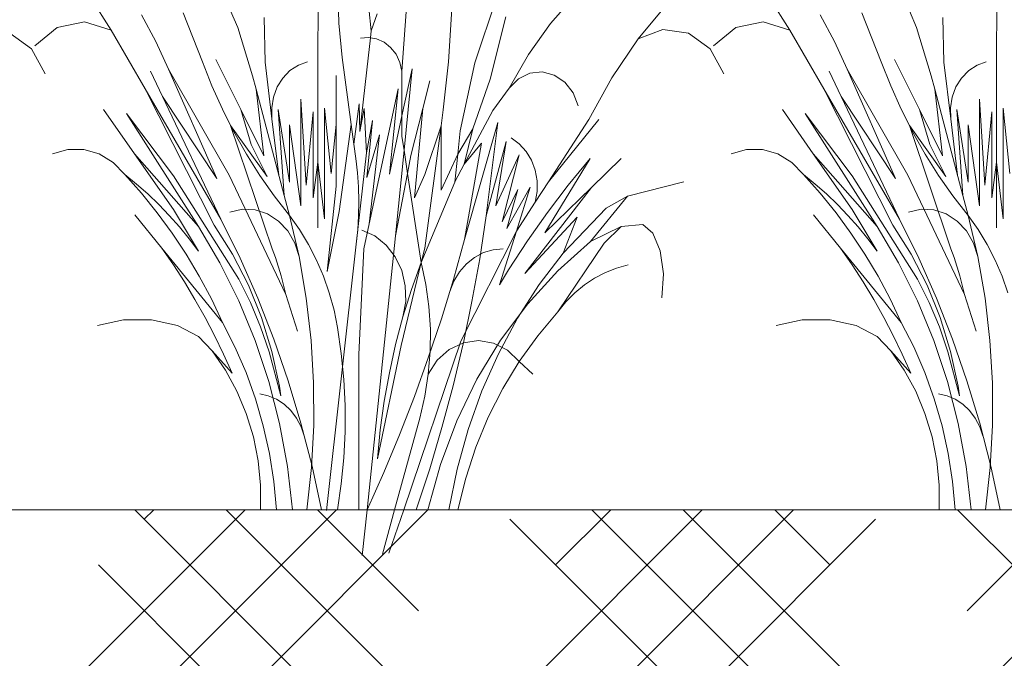
# Model space of a CAD drawing. Units: millimetres. Extents: x -89832 to 75521, y -28682 to -200.
# Drawn here: x 38963 to 39035, y -20146 to -20099 of the extents above; entities that cross this region are included whole.
import ezdxf
from ezdxf import colors
from ezdxf.entities.mleader import LeaderData, LeaderLine
from ezdxf.math import Vec2, Vec3

# ---------------------------------------------------------------- set-up
doc = ezdxf.new("R2010")
doc.units = ezdxf.units.MM
doc.layers.get('0').update_dxf_attribs({"lineweight": 30})
doc.layers.add('TN-АННОТАЦИИ', color=7, linetype='Continuous', lineweight=20, true_color=0x000000)
doc.layers.add('TN-АННОТАЦИИ @ 10', color=7, linetype='Continuous', lineweight=20, true_color=0x000000)
doc.layers.add('TN-ЗЕЛЕНЫЕ НАСАЖДЕНИЯ', color=104, linetype='Continuous')
doc.styles.add('TN-Текст', font='isocpeur.ttf')
doc.styles.add('TN-Текст-Аннотативный', font='isocpeur.ttf')

# ---------------------------------------------------------------- blocks, each defined once
blk = doc.blocks.new('_DotSmall')
at = {"color": 0, "linetype": 'ByBlock', "const_width": 0.5}
blk.add_lwpolyline([(-0.0625, 0, 1), (0.0625, 0, 1)], format="xyb", close=True, dxfattribs=at)
blk = doc.blocks.new('*U314')
at = {"layer": 'TN-ЗЕЛЕНЫЕ НАСАЖДЕНИЯ', "lineweight": 0}
for p, q in [((83630.567, -15089.831), (83633.222, -15094.051)), ((83680.567, -15089.831), (83683.222, -15094.051)), ((83648.481, -15091.032), (83648.459, -15096.558)), ((83649.997, -15093.553), (83649.922, -15091.008)), ((83698.481, -15091.032), (83698.459, -15096.558)), ((83654.65, -15097.082), (83655.044, -15091.506)), ((83658.375, -15091.552), (83658.081, -15096.381)), ((83660.027, -15096.475), (83661.614, -15091.658)), ((83665.599, -15093.564), (83667.434, -15091.467)), ((83652.212, -15092.429), (83652.387, -15094.118)), ((83674.236, -15092.061), (83672.054, -15094.705)), ((83636.511, -15094.899), (83635.463, -15092.926)), ((83639.963, -15096.39), (83638.525, -15092.776)), ((83642.029, -15092.63), (83642.564, -15093.853)), ((83644.505, -15093.132), (83644.565, -15096.417)), ((83652.821, -15092.846), (83652.387, -15094.118)), ((83661.157, -15097.68), (83662.297, -15093.078)), ((83686.511, -15094.899), (83685.463, -15092.926)), ((83689.963, -15096.39), (83688.525, -15092.776)), ((83692.029, -15092.63), (83692.564, -15093.853)), ((83694.505, -15093.132), (83694.565, -15096.417)), ((83629.252, -15093.861), (83627.607, -15095.22)), ((83631.257, -15093.444), (83629.252, -15093.861)), ((83633.222, -15094.051), (83631.257, -15093.444)), ((83642.564, -15093.853), (83643.636, -15097.429)), ((83650.247, -15096.084), (83649.997, -15093.553)), ((83663.962, -15095.86), (83665.599, -15093.564)), ((83672.054, -15094.705), (83673.859, -15094.011)), ((83673.859, -15094.011), (83675.752, -15094.27)), ((83679.252, -15093.861), (83677.607, -15095.22)), ((83681.257, -15093.444), (83679.252, -15093.861)), ((83683.222, -15094.051), (83681.257, -15093.444)), ((83692.564, -15093.853), (83693.636, -15097.429)), ((83625.752, -15094.27), (83627.357, -15095.432)), ((83633.222, -15094.051), (83635.733, -15098.382)), ((83652.186, -15094.596), (83651.591, -15094.65)), ((83652.151, -15096.115), (83652.327, -15094.62)), ((83652.327, -15094.62), (83652.186, -15094.596)), ((83652.327, -15094.62), (83652.387, -15094.118)), ((83652.775, -15094.697), (83652.327, -15094.62)), ((83653.328, -15094.948), (83652.775, -15094.697)), ((83672.054, -15094.705), (83670.107, -15097.574)), ((83675.752, -15094.27), (83677.357, -15095.432)), ((83683.222, -15094.051), (83685.733, -15098.382)), ((83627.357, -15095.432), (83628.358, -15097.266)), ((83637.445, -15096.943), (83636.511, -15094.899)), ((83653.815, -15095.335), (83653.328, -15094.948)), ((83654.211, -15095.839), (83653.815, -15095.335)), ((83677.357, -15095.432), (83678.358, -15097.266)), ((83687.445, -15096.943), (83686.511, -15094.899)), ((83642.771, -15099.901), (83640.939, -15096.218)), ((83650.247, -15096.084), (83650.899, -15101.015)), ((83652.151, -15096.115), (83651.816, -15099.131)), ((83654.494, -15096.432), (83654.211, -15095.839)), ((83662.538, -15098.331), (83663.962, -15095.86)), ((83692.771, -15099.901), (83690.939, -15096.218)), ((83637.445, -15096.943), (83641.911, -15104.743)), ((83641.007, -15104.978), (83637.445, -15096.943)), ((83639.963, -15096.39), (83640.652, -15098.156)), ((83645.072, -15100.58), (83644.565, -15096.417)), ((83646.399, -15097.04), (83647.015, -15096.636)), ((83647.015, -15096.636), (83647.694, -15096.391)), ((83648.459, -15096.558), (83648.459, -15103.773)), ((83654.65, -15097.082), (83654.494, -15096.432)), ((83654.65, -15100.377), (83655.394, -15096.905)), ((83655.394, -15096.905), (83654.802, -15102.896)), ((83658.081, -15096.381), (83657.686, -15099.934)), ((83658.947, -15101.468), (83660.027, -15096.475)), ((83687.445, -15096.943), (83691.911, -15104.743)), ((83691.007, -15104.978), (83687.445, -15096.943)), ((83689.963, -15096.39), (83690.652, -15098.156)), ((83695.072, -15100.58), (83694.565, -15096.417)), ((83696.399, -15097.04), (83697.015, -15096.636)), ((83697.015, -15096.636), (83697.694, -15096.391)), ((83698.459, -15096.558), (83698.459, -15103.773)), ((83637.005, -15098.938), (83636.121, -15097.076)), ((83643.636, -15097.429), (83643.896, -15098.407)), ((83645.461, -15098.241), (83645.872, -15097.584)), ((83645.872, -15097.584), (83646.399, -15097.04)), ((83649.799, -15101.015), (83649.799, -15097.394)), ((83654.65, -15097.082), (83654.65, -15100.377)), ((83662.538, -15098.331), (83663.223, -15097.646)), ((83663.223, -15097.646), (83664.063, -15097.234)), ((83664.063, -15097.234), (83664.975, -15097.137)), ((83664.975, -15097.137), (83665.869, -15097.364)), ((83665.869, -15097.364), (83666.656, -15097.893)), ((83670.107, -15097.574), (83668.414, -15100.641)), ((83687.005, -15098.938), (83686.121, -15097.076)), ((83693.636, -15097.429), (83693.896, -15098.407)), ((83695.461, -15098.241), (83695.872, -15097.584)), ((83695.872, -15097.584), (83696.399, -15097.04)), ((83635.733, -15098.382), (83641.298, -15107.981)), ((83635.733, -15098.382), (83640.815, -15108.426)), ((83640.652, -15098.156), (83641.421, -15099.881)), ((83645.183, -15098.983), (83645.461, -15098.241)), ((83652.229, -15108.317), (83654.37, -15098.377)), ((83654.37, -15098.377), (83653.728, -15104.674)), ((83656.195, -15099.82), (83656.708, -15097.789)), ((83661.157, -15097.68), (83659.859, -15101.335)), ((83662.538, -15098.331), (83661.338, -15099.989)), ((83666.656, -15097.893), (83667.259, -15098.671)), ((83685.733, -15098.382), (83691.298, -15107.981)), ((83685.733, -15098.382), (83690.815, -15108.426)), ((83690.652, -15098.156), (83691.421, -15099.881)), ((83695.183, -15098.983), (83695.461, -15098.241)), ((83637.005, -15098.938), (83641.007, -15104.978)), ((83641.298, -15107.981), (83637.005, -15098.938)), ((83645.975, -15106.23), (83643.896, -15098.407)), ((83644.473, -15103.322), (83643.896, -15098.407)), ((83645.051, -15099.775), (83645.183, -15098.983)), ((83667.259, -15098.671), (83667.619, -15099.623)), ((83687.005, -15098.938), (83691.007, -15104.978)), ((83691.298, -15107.981), (83687.005, -15098.938)), ((83695.975, -15106.23), (83693.896, -15098.407)), ((83694.473, -15103.322), (83693.896, -15098.407)), ((83695.051, -15099.775), (83695.183, -15098.983)), ((83645.072, -15100.58), (83645.051, -15099.775)), ((83647.198, -15099.151), (83647.588, -15105.474)), ((83647.198, -15106.998), (83647.198, -15099.151)), ((83648.945, -15099.814), (83649.425, -15104.612)), ((83648.945, -15107.963), (83648.945, -15099.814)), ((83651.091, -15102.465), (83651.493, -15099.482)), ((83651.493, -15099.482), (83651.55, -15101.523)), ((83651.816, -15099.131), (83651.55, -15101.523)), ((83651.55, -15101.523), (83651.854, -15099.821)), ((83652.034, -15103.085), (83651.854, -15099.821)), ((83655.314, -15103.303), (83656.195, -15099.82)), ((83656.195, -15099.82), (83655.567, -15106.422)), ((83695.072, -15100.58), (83695.051, -15099.775)), ((83697.198, -15099.151), (83697.588, -15105.474)), ((83697.198, -15106.998), (83697.198, -15099.151)), ((83698.945, -15099.814), (83699.425, -15104.612)), ((83698.945, -15107.963), (83698.945, -15099.814)), ((83634.951, -15103.168), (83632.671, -15099.901)), ((83634.354, -15100.19), (83637.826, -15104.785)), ((83639.655, -15108.523), (83634.354, -15100.19)), ((83641.421, -15099.881), (83642.029, -15101.088)), ((83642.771, -15099.901), (83644.473, -15103.322)), ((83643.546, -15102.473), (83642.771, -15099.901)), ((83645.527, -15099.912), (83646.37, -15105.26)), ((83645.975, -15106.23), (83645.527, -15099.912)), ((83647.588, -15105.474), (83648.111, -15100.073)), ((83648.111, -15100.073), (83648.111, -15106.412)), ((83653.728, -15104.674), (83654.65, -15100.377)), ((83654.65, -15100.377), (83654.65, -15101.894)), ((83657.686, -15099.934), (83657.529, -15101.104)), ((83661.338, -15099.989), (83659.238, -15103.924)), ((83684.951, -15103.168), (83682.671, -15099.901)), ((83684.354, -15100.19), (83687.826, -15104.785)), ((83689.655, -15108.523), (83684.354, -15100.19)), ((83691.421, -15099.881), (83692.029, -15101.088)), ((83692.771, -15099.901), (83694.473, -15103.322)), ((83693.546, -15102.473), (83692.771, -15099.901)), ((83695.527, -15099.912), (83696.37, -15105.26)), ((83695.975, -15106.23), (83695.527, -15099.912)), ((83697.588, -15105.474), (83698.111, -15100.073)), ((83698.111, -15100.073), (83698.111, -15106.412)), ((83642.029, -15101.088), (83644.708, -15104.851)), ((83642.029, -15101.088), (83642.266, -15101.558)), ((83645.081, -15110.17), (83642.029, -15101.088)), ((83645.58, -15104.743), (83645.072, -15100.58)), ((83646.37, -15101.035), (83647.198, -15106.998)), ((83646.37, -15105.26), (83646.37, -15101.035)), ((83649.425, -15104.612), (83649.799, -15101.015)), ((83649.799, -15101.015), (83649.799, -15105.543)), ((83650.02, -15107.416), (83650.899, -15101.015)), ((83650.899, -15101.015), (83651.091, -15102.465)), ((83652.034, -15103.085), (83652.487, -15100.726)), ((83652.487, -15100.726), (83652.072, -15104.925)), ((83657.529, -15101.104), (83656.322, -15110.115)), ((83656.322, -15104.681), (83657.529, -15101.104)), ((83657.529, -15101.104), (83657.529, -15105.837)), ((83659.255, -15109.483), (83661.722, -15100.868)), ((83661.722, -15100.868), (83660.854, -15107.74)), ((83665.442, -15105.224), (83669.149, -15100.641)), ((83668.414, -15100.641), (83665.442, -15105.224)), ((83692.029, -15101.088), (83694.708, -15104.851)), ((83692.029, -15101.088), (83692.266, -15101.558)), ((83695.081, -15110.17), (83692.029, -15101.088)), ((83695.58, -15104.743), (83695.072, -15100.58)), ((83696.37, -15101.035), (83697.198, -15106.998)), ((83696.37, -15105.26), (83696.37, -15101.035)), ((83642.266, -15101.558), (83643.186, -15103.185)), ((83652.072, -15104.925), (83652.999, -15101.774)), ((83652.999, -15101.774), (83652.229, -15108.317)), ((83654.802, -15102.896), (83654.65, -15101.894)), ((83658.756, -15103.206), (83659.859, -15101.335)), ((83658.756, -15103.206), (83658.947, -15101.468)), ((83659.859, -15101.335), (83659.238, -15103.924)), ((83663.29, -15102.434), (83662.704, -15101.997)), ((83692.266, -15101.558), (83693.186, -15103.185)), ((83644.708, -15104.851), (83643.546, -15102.473)), ((83651.091, -15102.465), (83651.249, -15103.508)), ((83659.238, -15103.924), (83660.515, -15102.381)), ((83660.515, -15102.381), (83659.255, -15109.483)), ((83660.854, -15107.74), (83662.325, -15102.252)), ((83662.325, -15102.252), (83661.557, -15107.003)), ((83663.79, -15102.99), (83663.29, -15102.434)), ((83694.708, -15104.851), (83693.546, -15102.473)), ((83630.037, -15102.852), (83628.904, -15103.176)), ((83631.206, -15102.852), (83630.037, -15102.852)), ((83632.339, -15103.176), (83631.206, -15102.852)), ((83633.368, -15103.805), (83632.339, -15103.176)), ((83634.951, -15103.168), (83637.811, -15107.265)), ((83634.951, -15103.168), (83639.655, -15108.523)), ((83643.186, -15103.185), (83644.179, -15104.756)), ((83651.283, -15109.831), (83652.034, -15103.085)), ((83654.802, -15102.896), (83654.179, -15109.203)), ((83655.063, -15104.609), (83654.802, -15102.896)), ((83655.063, -15104.609), (83655.314, -15103.303)), ((83657.529, -15105.837), (83658.756, -15103.206)), ((83658.756, -15103.206), (83658.532, -15105.252)), ((83661.557, -15107.003), (83663.278, -15103.251)), ((83663.278, -15103.251), (83662.022, -15108.182)), ((83664.183, -15103.647), (83663.79, -15102.99)), ((83680.037, -15102.852), (83678.904, -15103.176)), ((83681.206, -15102.852), (83680.037, -15102.852)), ((83682.339, -15103.176), (83681.206, -15102.852)), ((83683.368, -15103.805), (83682.339, -15103.176)), ((83684.951, -15103.168), (83687.811, -15107.265)), ((83684.951, -15103.168), (83689.655, -15108.523)), ((83693.186, -15103.185), (83694.179, -15104.756)), ((83634.228, -15104.699), (83633.368, -15103.805)), ((83648.111, -15106.412), (83648.459, -15103.773)), ((83648.459, -15103.773), (83648.459, -15108.631)), ((83648.459, -15103.773), (83648.945, -15107.963)), ((83651.249, -15103.508), (83651.364, -15104.557)), ((83659.238, -15103.924), (83658.544, -15105.224)), ((83664.456, -15104.377), (83664.183, -15103.647)), ((83668.506, -15103.515), (83665.184, -15108.992)), ((83666.902, -15105.472), (83668.506, -15103.515)), ((83668.62, -15105.638), (83670.794, -15103.515)), ((83684.228, -15104.699), (83683.368, -15103.805)), ((83698.111, -15106.412), (83698.459, -15103.773)), ((83698.459, -15103.773), (83698.459, -15108.631)), ((83698.459, -15103.773), (83698.945, -15107.963)), ((83634.228, -15104.699), (83635.088, -15105.394)), ((83634.228, -15104.699), (83635.457, -15106.068)), ((83637.826, -15104.785), (83642.634, -15112.402)), ((83641.911, -15104.743), (83646.099, -15113.544)), ((83644.179, -15104.756), (83645.241, -15106.268)), ((83651.364, -15104.557), (83651.435, -15105.611)), ((83654.179, -15109.203), (83655.063, -15104.609)), ((83656.062, -15111.171), (83655.063, -15104.609)), ((83655.567, -15106.422), (83656.322, -15104.681)), ((83664.597, -15105.154), (83664.456, -15104.377)), ((83684.228, -15104.699), (83685.088, -15105.394)), ((83684.228, -15104.699), (83685.457, -15106.068)), ((83687.826, -15104.785), (83692.634, -15112.402)), ((83691.911, -15104.743), (83696.099, -15113.544)), ((83694.179, -15104.756), (83695.241, -15106.268)), ((83635.088, -15105.394), (83635.923, -15106.128)), ((83649.799, -15105.543), (83649.138, -15111.837)), ((83651.435, -15105.611), (83651.463, -15106.668)), ((83658.532, -15105.252), (83656.062, -15111.171)), ((83658.544, -15105.224), (83658.532, -15105.252)), ((83662.362, -15108.676), (83664.1, -15105.632)), ((83664.1, -15105.632), (83663.075, -15108.875)), ((83668.62, -15105.638), (83663.689, -15111.992)), ((83665.442, -15105.224), (83664.469, -15106.725)), ((83664.602, -15105.946), (83664.597, -15105.154)), ((83665.184, -15108.992), (83668.62, -15105.638)), ((83665.364, -15107.494), (83666.902, -15105.472)), ((83671.27, -15106.299), (83675.422, -15105.224)), ((83685.088, -15105.394), (83685.923, -15106.128)), ((83635.457, -15106.068), (83636.624, -15107.505)), ((83635.923, -15106.128), (83636.729, -15106.9)), ((83645.241, -15106.268), (83646.37, -15107.717)), ((83645.975, -15106.23), (83646.37, -15107.717)), ((83662.022, -15108.182), (83663.184, -15105.804)), ((83663.184, -15105.804), (83662.362, -15108.676)), ((83664.469, -15106.725), (83664.602, -15105.946)), ((83671.27, -15106.299), (83668.55, -15109.623)), ((83669.688, -15107.173), (83671.27, -15106.299)), ((83685.457, -15106.068), (83686.624, -15107.505)), ((83685.923, -15106.128), (83686.729, -15106.9)), ((83695.241, -15106.268), (83696.37, -15107.717)), ((83695.975, -15106.23), (83696.37, -15107.717)), ((83636.729, -15106.9), (83637.507, -15107.709)), ((83651.463, -15106.668), (83651.447, -15107.725)), ((83664.469, -15106.725), (83663.075, -15108.875)), ((83686.729, -15106.9), (83687.507, -15107.709)), ((83636.964, -15110.115), (83634.974, -15107.672)), ((83636.624, -15107.505), (83637.725, -15109.007)), ((83637.507, -15107.709), (83638.255, -15108.554)), ((83637.811, -15107.265), (83639.655, -15110.344)), ((83642.89, -15107.253), (83641.966, -15107.457)), ((83643.83, -15107.3), (83642.89, -15107.253)), ((83644.735, -15107.595), (83643.83, -15107.3)), ((83645.553, -15108.122), (83644.735, -15107.595)), ((83646.37, -15107.717), (83647.072, -15110.743)), ((83646.37, -15107.717), (83647.103, -15108.751)), ((83649.138, -15111.837), (83650.02, -15107.416)), ((83651.447, -15107.725), (83651.387, -15108.78)), ((83660.854, -15107.74), (83660.373, -15110.903)), ((83663.689, -15111.992), (83667.556, -15107.826)), ((83663.893, -15109.58), (83665.364, -15107.494)), ((83669.688, -15107.173), (83666.523, -15110.477)), ((83667.556, -15107.826), (83666.523, -15110.477)), ((83686.964, -15110.115), (83684.974, -15107.672)), ((83686.624, -15107.505), (83687.725, -15109.007)), ((83687.507, -15107.709), (83688.255, -15108.554)), ((83687.811, -15107.265), (83689.655, -15110.344)), ((83692.89, -15107.253), (83691.966, -15107.457)), ((83693.83, -15107.3), (83692.89, -15107.253)), ((83694.735, -15107.595), (83693.83, -15107.3)), ((83695.553, -15108.122), (83694.735, -15107.595)), ((83696.37, -15107.717), (83697.072, -15110.743)), ((83696.37, -15107.717), (83697.103, -15108.751)), ((83638.255, -15108.554), (83638.971, -15109.433)), ((83639.655, -15108.523), (83641.239, -15111.201)), ((83640.815, -15108.426), (83642.166, -15110.568)), ((83641.298, -15107.981), (83642.717, -15110.863)), ((83646.239, -15108.851), (83645.553, -15108.122)), ((83652.229, -15108.317), (83651.83, -15110.169)), ((83668.55, -15109.623), (83670.806, -15108.522)), ((83670.806, -15108.522), (83669.555, -15109.753)), ((83670.806, -15108.522), (83672.383, -15108.372)), ((83672.383, -15108.372), (83673.123, -15109.01)), ((83688.255, -15108.554), (83688.971, -15109.433)), ((83689.655, -15108.523), (83691.239, -15111.201)), ((83690.815, -15108.426), (83692.166, -15110.568)), ((83691.298, -15107.981), (83692.717, -15110.863)), ((83696.239, -15108.851), (83695.553, -15108.122)), ((83637.725, -15109.007), (83638.757, -15110.57)), ((83646.755, -15109.741), (83646.239, -15108.851)), ((83647.103, -15108.751), (83647.765, -15109.845)), ((83651.387, -15108.78), (83651.283, -15109.831)), ((83652.648, -15109.219), (83651.704, -15108.781)), ((83654.179, -15109.203), (83652.074, -15129.391)), ((83653.479, -15109.889), (83652.648, -15109.219)), ((83663.075, -15108.875), (83658.995, -15116.97)), ((83663.075, -15108.875), (83661.828, -15112.823)), ((83673.123, -15109.01), (83673.666, -15110.31)), ((83687.725, -15109.007), (83688.757, -15110.57)), ((83696.755, -15109.741), (83696.239, -15108.851)), ((83697.103, -15108.751), (83697.765, -15109.845)), ((83638.971, -15109.433), (83639.655, -15110.344)), ((83647.072, -15110.743), (83646.755, -15109.741)), ((83647.765, -15109.845), (83648.353, -15110.991)), ((83651.283, -15109.831), (83649.101, -15129.446)), ((83654.152, -15110.755), (83653.479, -15109.889)), ((83658.437, -15112.417), (83659.255, -15109.483)), ((83662.491, -15111.725), (83663.893, -15109.58)), ((83668.55, -15109.623), (83666.129, -15111.794)), ((83666.138, -15114.818), (83669.555, -15109.753)), ((83688.971, -15109.433), (83689.655, -15110.344)), ((83697.072, -15110.743), (83696.755, -15109.741)), ((83697.765, -15109.845), (83698.353, -15110.991)), ((83636.964, -15110.115), (83641.416, -15115.584)), ((83636.964, -15110.115), (83637.811, -15111.347)), ((83638.757, -15110.57), (83639.718, -15112.19)), ((83642.166, -15110.568), (83643.331, -15112.845)), ((83645.081, -15110.17), (83645.324, -15110.799)), ((83651.47, -15117.956), (83651.83, -15110.169)), ((83656.062, -15111.171), (83656.322, -15110.115)), ((83659.991, -15110.795), (83660.654, -15110.445)), ((83660.654, -15110.445), (83661.362, -15110.232)), ((83661.362, -15110.232), (83662.092, -15110.165)), ((83666.523, -15110.477), (83664.758, -15112.804)), ((83673.666, -15110.31), (83673.906, -15112.015)), ((83686.964, -15110.115), (83691.416, -15115.584)), ((83686.964, -15110.115), (83687.811, -15111.347)), ((83688.757, -15110.57), (83689.718, -15112.19)), ((83692.166, -15110.568), (83693.331, -15112.845)), ((83695.081, -15110.17), (83695.324, -15110.799)), ((83637.811, -15111.347), (83638.623, -15112.609)), ((83641.239, -15111.201), (83642.637, -15114.009)), ((83642.717, -15110.863), (83644.02, -15113.813)), ((83645.324, -15110.799), (83645.753, -15112.156)), ((83647.072, -15110.743), (83647.602, -15113.813)), ((83648.353, -15110.991), (83648.864, -15112.184)), ((83654.633, -15111.772), (83654.152, -15110.755)), ((83654.582, -15117.301), (83656.062, -15111.171)), ((83656.062, -15111.171), (83655.352, -15113.153)), ((83656.062, -15111.171), (83656.407, -15112.784)), ((83658.88, -15111.863), (83659.393, -15111.273)), ((83659.393, -15111.273), (83659.991, -15110.795)), ((83660.373, -15110.903), (83659.806, -15114.047)), ((83670.465, -15111.583), (83671.319, -15111.354)), ((83687.811, -15111.347), (83688.623, -15112.609)), ((83691.239, -15111.201), (83692.637, -15114.009)), ((83692.717, -15110.863), (83694.02, -15113.813)), ((83695.324, -15110.799), (83695.753, -15112.156)), ((83697.072, -15110.743), (83697.602, -15113.813)), ((83698.353, -15110.991), (83698.864, -15112.184)), ((83645.753, -15112.156), (83646.099, -15113.544)), ((83654.896, -15112.887), (83654.633, -15111.772)), ((83658.466, -15112.546), (83658.88, -15111.863)), ((83661.828, -15112.823), (83662.491, -15111.725)), ((83666.129, -15111.794), (83663.911, -15114.227)), ((83668.84, -15112.325), (83669.636, -15111.908)), ((83669.636, -15111.908), (83670.465, -15111.583)), ((83673.906, -15112.015), (83673.795, -15113.786)), ((83695.753, -15112.156), (83696.099, -15113.544)), ((83638.623, -15112.609), (83639.399, -15113.899)), ((83639.718, -15112.19), (83640.605, -15113.863)), ((83642.634, -15112.402), (83643.495, -15114.121)), ((83643.331, -15112.845), (83644.302, -15115.236)), ((83648.864, -15112.184), (83649.294, -15113.417)), ((83654.927, -15114.04), (83654.896, -15112.887)), ((83656.407, -15112.784), (83656.633, -15114.424)), ((83658.437, -15112.417), (83657.549, -15115.324)), ((83658.167, -15113.302), (83658.466, -15112.546)), ((83664.758, -15112.804), (83663.165, -15115.284)), ((83667.378, -15113.418), (83668.085, -15112.83)), ((83668.085, -15112.83), (83668.84, -15112.325)), ((83688.623, -15112.609), (83689.399, -15113.899)), ((83689.718, -15112.19), (83690.605, -15113.863)), ((83692.634, -15112.402), (83693.495, -15114.121)), ((83693.331, -15112.845), (83694.302, -15115.236)), ((83698.864, -15112.184), (83699.294, -15113.417)), ((83646.099, -15113.544), (83646.959, -15116.242)), ((83649.294, -15113.417), (83649.642, -15114.682)), ((83655.352, -15113.153), (83654.724, -15115.17)), ((83666.727, -15114.082), (83667.378, -15113.418)), ((83696.099, -15113.544), (83696.959, -15116.242)), ((83639.399, -15113.899), (83640.139, -15115.216)), ((83640.605, -15113.863), (83641.416, -15115.584)), ((83642.637, -15114.009), (83643.839, -15116.93)), ((83643.495, -15114.121), (83644.239, -15115.908)), ((83644.02, -15113.813), (83645.205, -15116.827)), ((83647.602, -15113.813), (83647.96, -15116.915)), ((83654.724, -15115.17), (83654.927, -15114.04)), ((83659.806, -15114.047), (83659.172, -15117.081)), ((83663.911, -15114.227), (83661.918, -15116.897)), ((83666.138, -15114.818), (83666.727, -15114.082)), ((83689.399, -15113.899), (83690.139, -15115.216)), ((83690.605, -15113.863), (83691.416, -15115.584)), ((83692.637, -15114.009), (83693.839, -15116.93)), ((83693.495, -15114.121), (83694.239, -15115.908)), ((83694.02, -15113.813), (83695.205, -15116.827)), ((83697.602, -15113.813), (83697.96, -15116.915)), ((83649.642, -15114.682), (83649.905, -15115.973)), ((83656.633, -15114.424), (83656.739, -15116.079)), ((83666.138, -15114.818), (83664.65, -15116.572)), ((83634.138, -15115.406), (83632.218, -15115.826)), ((83636.185, -15115.406), (83634.138, -15115.406)), ((83638.106, -15115.826), (83636.185, -15115.406)), ((83640.139, -15115.216), (83640.842, -15116.559)), ((83641.416, -15115.584), (83642.346, -15117.397)), ((83644.302, -15115.236), (83645.068, -15117.719)), ((83654.724, -15115.17), (83654.179, -15117.218)), ((83656.591, -15118.203), (83657.549, -15115.324)), ((83663.165, -15115.284), (83661.755, -15117.901)), ((83684.138, -15115.406), (83682.218, -15115.826)), ((83686.185, -15115.406), (83684.138, -15115.406)), ((83688.106, -15115.826), (83686.185, -15115.406)), ((83690.139, -15115.216), (83690.842, -15116.559)), ((83691.416, -15115.584), (83692.346, -15117.397)), ((83694.302, -15115.236), (83695.068, -15117.719)), ((83639.664, -15116.615), (83638.106, -15115.826)), ((83644.239, -15115.908), (83644.862, -15117.753)), ((83649.905, -15115.973), (83650.18, -15117.876)), ((83656.739, -15116.079), (83656.724, -15117.739)), ((83689.664, -15116.615), (83688.106, -15115.826)), ((83694.239, -15115.908), (83694.862, -15117.753)), ((83640.668, -15117.676), (83639.664, -15116.615)), ((83640.842, -15116.559), (83641.506, -15117.927)), ((83643.839, -15116.93), (83644.84, -15119.947)), ((83645.205, -15116.827), (83646.269, -15119.898)), ((83647.96, -15116.915), (83648.143, -15120.036)), ((83654.179, -15117.218), (83653.719, -15119.292)), ((83658.995, -15116.97), (83654.779, -15129.391)), ((83658.133, -15117.572), (83659.172, -15117.081)), ((83659.154, -15117.17), (83658.417, -15120.269)), ((83659.172, -15117.081), (83659.154, -15117.17)), ((83659.172, -15117.081), (83660.29, -15116.925)), ((83661.918, -15116.897), (83660.17, -15119.778)), ((83660.29, -15116.925), (83661.403, -15117.116)), ((83661.403, -15117.116), (83662.43, -15117.64)), ((83664.65, -15116.572), (83663.293, -15118.458)), ((83690.668, -15117.676), (83689.664, -15116.615)), ((83690.842, -15116.559), (83691.506, -15117.927)), ((83693.839, -15116.93), (83694.84, -15119.947)), ((83695.205, -15116.827), (83696.269, -15119.898)), ((83697.96, -15116.915), (83698.143, -15120.036)), ((83640.668, -15117.676), (83641.654, -15119.107)), ((83642.133, -15119.317), (83640.668, -15117.676)), ((83641.506, -15117.927), (83642.133, -15119.317)), ((83642.346, -15117.397), (83643.162, -15119.279)), ((83645.719, -15121.008), (83644.862, -15117.753)), ((83645.068, -15117.719), (83645.623, -15120.274)), ((83650.18, -15117.876), (83650.364, -15119.793)), ((83651.47, -15117.956), (83651.47, -15129.391)), ((83654.582, -15117.301), (83652.851, -15125.627)), ((83656.724, -15117.739), (83656.588, -15119.392)), ((83657.249, -15118.362), (83658.133, -15117.572)), ((83661.755, -15117.901), (83660.536, -15120.639)), ((83662.43, -15117.64), (83663.293, -15118.458)), ((83690.668, -15117.676), (83691.654, -15119.107)), ((83692.133, -15119.317), (83690.668, -15117.676)), ((83691.506, -15117.927), (83692.133, -15119.317)), ((83692.346, -15117.397), (83693.162, -15119.279)), ((83695.719, -15121.008), (83694.862, -15117.753)), ((83695.068, -15117.719), (83695.623, -15120.274)), ((83655.564, -15121.051), (83656.591, -15118.203)), ((83656.588, -15119.392), (83657.249, -15118.362)), ((83663.293, -15118.458), (83662.077, -15120.463)), ((83663.293, -15118.458), (83664.278, -15119.392)), ((83641.654, -15119.107), (83642.494, -15120.652)), ((83643.162, -15119.279), (83643.859, -15121.221)), ((83653.719, -15119.292), (83653.343, -15121.387)), ((83656.588, -15119.392), (83656.331, -15121.026)), ((83691.654, -15119.107), (83692.494, -15120.652)), ((83693.162, -15119.279), (83693.859, -15121.221)), ((83644.84, -15119.947), (83645.632, -15123.042)), ((83646.269, -15119.898), (83647.21, -15123.02)), ((83648.143, -15120.036), (83648.152, -15123.165)), ((83650.364, -15119.793), (83650.456, -15121.718)), ((83660.17, -15119.778), (83658.684, -15122.841)), ((83694.84, -15119.947), (83695.632, -15123.042)), ((83696.269, -15119.898), (83697.21, -15123.02)), ((83698.143, -15120.036), (83698.152, -15123.165)), ((83642.494, -15120.652), (83643.18, -15122.292)), ((83644.803, -15120.996), (83644.167, -15120.86)), ((83645.623, -15120.274), (83645.719, -15121.008)), ((83658.417, -15120.269), (83657.597, -15123.341)), ((83660.536, -15120.639), (83659.518, -15123.479)), ((83662.077, -15120.463), (83661.009, -15122.573)), ((83692.494, -15120.652), (83693.18, -15122.292)), ((83694.803, -15120.996), (83694.167, -15120.86)), ((83695.623, -15120.274), (83695.719, -15121.008)), ((83643.859, -15121.221), (83644.434, -15123.212)), ((83645.409, -15121.25), (83644.803, -15120.996)), ((83645.969, -15121.617), (83645.409, -15121.25)), ((83653.343, -15121.387), (83653.054, -15123.501)), ((83654.468, -15123.867), (83655.564, -15121.051)), ((83656.331, -15121.026), (83655.956, -15122.631)), ((83693.859, -15121.221), (83694.434, -15123.212)), ((83695.409, -15121.25), (83694.803, -15120.996)), ((83695.969, -15121.617), (83695.409, -15121.25)), ((83643.18, -15122.292), (83643.702, -15124.006)), ((83646.466, -15122.085), (83645.969, -15121.617)), ((83646.886, -15122.641), (83646.466, -15122.085)), ((83650.456, -15121.718), (83650.456, -15123.646)), ((83693.18, -15122.292), (83693.702, -15124.006)), ((83696.466, -15122.085), (83695.969, -15121.617)), ((83696.886, -15122.641), (83696.466, -15122.085)), ((83645.632, -15123.042), (83646.211, -15126.196)), ((83647.217, -15123.269), (83646.886, -15122.641)), ((83648.025, -15126.187), (83647.21, -15123.02)), ((83654.11, -15129.391), (83655.956, -15122.631)), ((83658.684, -15122.841), (83657.476, -15126.056)), ((83661.009, -15122.573), (83660.098, -15124.774)), ((83695.632, -15123.042), (83696.211, -15126.196)), ((83697.217, -15123.269), (83696.886, -15122.641)), ((83698.025, -15126.187), (83697.21, -15123.02)), ((83644.434, -15123.212), (83644.885, -15125.245)), ((83647.45, -15123.952), (83647.217, -15123.269)), ((83648.152, -15123.165), (83647.985, -15126.287)), ((83650.456, -15123.646), (83650.364, -15125.572)), ((83653.054, -15123.501), (83652.851, -15125.627)), ((83657.597, -15123.341), (83656.693, -15126.382)), ((83659.518, -15123.479), (83658.705, -15126.403)), ((83694.434, -15123.212), (83694.885, -15125.245)), ((83697.45, -15123.952), (83697.217, -15123.269)), ((83698.152, -15123.165), (83697.985, -15126.287)), ((83643.702, -15124.006), (83644.055, -15125.776)), ((83653.304, -15126.648), (83654.468, -15123.867)), ((83693.702, -15124.006), (83694.055, -15125.776)), ((83660.098, -15124.774), (83659.348, -15127.052)), ((83644.055, -15125.776), (83644.233, -15127.578)), ((83644.885, -15125.245), (83645.209, -15127.308)), ((83650.364, -15125.572), (83650.18, -15127.489)), ((83694.055, -15125.776), (83694.233, -15127.578)), ((83694.885, -15125.245), (83695.209, -15127.308)), ((83646.211, -15126.196), (83646.574, -15129.391)), ((83647.985, -15126.287), (83647.644, -15129.391)), ((83648.025, -15126.187), (83648.714, -15129.391)), ((83652.074, -15129.391), (83653.304, -15126.648)), ((83656.693, -15126.382), (83655.707, -15129.391)), ((83657.476, -15126.056), (83656.558, -15129.391)), ((83658.705, -15126.403), (83658.105, -15129.391)), ((83696.211, -15126.196), (83696.574, -15129.391)), ((83697.985, -15126.287), (83697.644, -15129.391)), ((83698.025, -15126.187), (83698.714, -15129.391)), ((83645.209, -15127.308), (83645.405, -15129.391)), ((83659.348, -15127.052), (83658.765, -15129.391)), ((83695.209, -15127.308), (83695.405, -15129.391)), ((83644.233, -15127.578), (83644.236, -15129.391)), ((83650.18, -15127.489), (83649.905, -15129.391)), ((83694.233, -15127.578), (83694.236, -15129.391)), ((83644.236, -15129.391), (83645.405, -15129.391)), ((83645.405, -15129.391), (83646.574, -15129.391)), ((83646.574, -15129.391), (83648.714, -15129.391)), ((83648.714, -15129.391), (83649.905, -15129.391)), ((83649.905, -15129.391), (83651.47, -15129.391)), ((83651.47, -15129.391), (83652.074, -15129.391)), ((83651.724, -15132.755), (83652.074, -15129.391)), ((83652.074, -15129.391), (83654.11, -15129.391)), ((83653.22, -15132.654), (83654.11, -15129.391)), ((83653.692, -15132.594), (83654.779, -15129.391)), ((83654.11, -15129.391), (83654.779, -15129.391)), ((83654.779, -15129.391), (83658.105, -15129.391)), ((83658.105, -15129.391), (83658.765, -15129.391)), ((83694.236, -15129.391), (83695.405, -15129.391)), ((83695.405, -15129.391), (83696.574, -15129.391)), ((83696.574, -15129.391), (83698.714, -15129.391)), ((83698.714, -15129.391), (83699.905, -15129.391))]:
    blk.add_line(p, q, dxfattribs=at)

msp = doc.modelspace()

# ---------------------------------------------------------------- hatches: boundary and pattern name
at = {"lineweight": 9, "transparency": 33554559}
h = msp.add_hatch(dxfattribs=at)
h.set_pattern_fill('HOUND', color=256, scale=3, angle=45)
h.set_pattern_definition([(45, (-105.7124, -16243.1193), (10.10278814, 16.8379802), [76.2, -38.1]), (135, (-105.7124, -16243.1193), (10.10278814, -16.8379802), [76.2, -38.1])])
h.paths.add_polyline_path([(38680.46, -20135.35), (39160.286, -20135.35), (39160.288, -20235.35), (38790.46, -20235.35), (38790.46, -20221.35), (38680.46, -20221.35)])

# ---------------------------------------------------------------- linework, layer by layer
at = {"lineweight": 20}
msp.add_lwpolyline([(39160.286, -20135.35), (38680.46, -20135.35), (38680.46, -20221.35), (38790.46, -20221.35), (38790.46, -20235.35), (39160.288, -20235.35)], close=True, dxfattribs=at)

# ---------------------------------------------------------------- block references
at = {"color": 104}
msp.add_blockref('*U314', (-44663.776, -5005.959), dxfattribs=at)

# ---------------------------------------------------------------- texts
at = {"layer": 'TN-АННОТАЦИИ', "color": 0, "insert": (37500, -18491.134), "char_height": 25, "attachment_point": 1, "style": 'TN-Текст-Аннотативный'}
msp.add_mtext_dynamic_manual_height_columns('\\A1;\\pi-75,l100,t100;1.^IКровельное ограждение {\\A0;\\C256;ТЕХНОНИКОЛЬ КО/PRO/PV представляет собой готовый установочный комплект с длиной секции 3,0м.п. (поставляется в упаковке в разобранном виде).\\P2.^IИзделие выпускается в двух вариантах высот 600мм с двумя горизонтальными ригелями (КО/PRO/PV-600-2) и 800мм (К0/PRO/PV-800-3) с тремя горизонтальными ригелями.\\P3.^IМеханические крепежи для крепления кронштейнов кровельных ограждений в комплектах не предусмотрены и подбираются исходя из функционального слоя крепления на кровле, а также технического состояния этого слоя и соответствующих рекомендаций технических служб Компании ТЕХНОНИКОЛЬ\\P4.^IПри монтаже ограждения на утепленный парапет с заведением гидроизоляции необходимо в месте проходки кронштейна ограждения через полимерную мембрану закрепить жесткий утеплитель на кронштейн для образования объемного прямоугольного сечения и качесвенного примыкания гидроизоляции. (см. технологическую карту).}', width=2048.13047, gutter_width=20358.201, heights=[0], dxfattribs=at)

# ---------------------------------------------------------------- leaders
at = {"layer": 'TN-АННОТАЦИИ @ 10'}
ml = msp.add_multileader_mtext('Standard', dxfattribs=at)
ml.set_content('{\\C7;Тротуарная плитка на регулируемых опорах}', color=256, style='TN-Текст')
ml.set_leader_properties(color=256, linetype='ByLayer', lineweight=-1)
ml.set_arrow_properties(name='DOTSMALL')
ml.build(insert=Vec2(0, 0))
ml.multileader.update_dxf_attribs({"text_left_attachment_type": 6, "text_right_attachment_type": 6, "dogleg_length": 3, "arrow_head_size": 50, "scale": 10})
ctx = ml.context
ctx.base_point, ctx.scale, ctx.char_height, ctx.arrow_head_size, ctx.landing_gap_size, ctx.plane_origin = Vec3(38330.483, -19546.432), 10, 25, 50, 0, Vec3(41177.98, -20789.068)
ctx.left_attachment, ctx.right_attachment, ctx.text_align_type = 6, 6, 1
notes = []
notes.append((ctx, [(1, (1, 1, 0), (39075.483, -19546.432), (-1, 0), 30, [(1, [(39075.483, -20128.33)], 0, [])])]))
ctx.mtext.insert, ctx.mtext.rotation, ctx.mtext.alignment, ctx.mtext.line_spacing_style, ctx.mtext.flow_direction = Vec3(38687.983, -19513.932), 6.283185, 2, 2, 5
ml = msp.add_multileader_mtext('Standard', dxfattribs=at)
ml.set_content('{\\C7;Профилированная мембрана PLANTER Geo}', color=256, style='TN-Текст')
ml.set_leader_properties(color=256, linetype='ByLayer', lineweight=-1)
ml.set_arrow_properties(name='DOTSMALL')
ml.build(insert=Vec2(0, 0))
ml.multileader.update_dxf_attribs({"text_left_attachment_type": 6, "text_right_attachment_type": 6, "dogleg_length": 3, "arrow_head_size": 50, "scale": 10})
ctx = ml.context
ctx.base_point, ctx.scale, ctx.char_height, ctx.arrow_head_size, ctx.landing_gap_size, ctx.plane_origin = Vec3(38387.983, -19586.432), 10, 25, 50, 0, Vec3(41177.98, -20829.068)
ctx.left_attachment, ctx.right_attachment, ctx.text_align_type = 6, 6, 1
notes.append((ctx, [(1, (1, 1, 0), (39075.483, -19586.432), (-1, 0), 30, [(1, [(39075.483, -20264.331)], 0, [])])]))
ctx.mtext.insert, ctx.mtext.rotation, ctx.mtext.alignment, ctx.mtext.line_spacing_style, ctx.mtext.flow_direction = Vec3(38716.733, -19553.932), 6.283185, 2, 2, 5
ml = msp.add_multileader_mtext('Standard', dxfattribs=at)
ml.set_content('LOGICROOF V-GR 1,5 мм', color=256, style='TN-Текст')
ml.set_leader_properties(color=256, linetype='ByLayer', lineweight=-1)
ml.set_arrow_properties(name='DOTSMALL')
ml.build(insert=Vec2(0, 0))
ml.multileader.update_dxf_attribs({"text_left_attachment_type": 6, "text_right_attachment_type": 6, "dogleg_length": 3, "arrow_head_size": 50, "scale": 10})
ctx = ml.context
ctx.base_point, ctx.scale, ctx.char_height, ctx.arrow_head_size, ctx.landing_gap_size, ctx.plane_origin = Vec3(38686.733, -19626.432), 10, 25, 50, 0, Vec3(41177.98, -20869.068)
ctx.left_attachment, ctx.right_attachment, ctx.text_align_type = 6, 6, 1
notes.append((ctx, [(1, (1, 1, 0), (39075.483, -19626.432), (-1, 0), 30, [(1, [(39075.483, -20273.572)], 0, [])])]))
ctx.mtext.insert, ctx.mtext.rotation, ctx.mtext.alignment, ctx.mtext.line_spacing_style, ctx.mtext.flow_direction = Vec3(38866.108, -19596.432), 6.283185, 2, 2, 5
ml = msp.add_multileader_mtext('Standard', dxfattribs=at)
ml.set_content('{\\C256;\\c0;LOGICPIR PROF Ф/Ф}', color=256, style='TN-Текст')
ml.set_leader_properties(color=256, linetype='ByLayer', lineweight=-1)
ml.set_arrow_properties(name='DOTSMALL')
ml.build(insert=Vec2(0, 0))
ml.multileader.update_dxf_attribs({"text_left_attachment_type": 6, "text_right_attachment_type": 6, "dogleg_length": 3, "arrow_head_size": 50, "scale": 10})
ctx = ml.context
ctx.base_point, ctx.scale, ctx.char_height, ctx.arrow_head_size, ctx.landing_gap_size, ctx.plane_origin = Vec3(38745.483, -19666.432), 10, 25, 50, 0, Vec3(41177.98, -20909.068)
ctx.left_attachment, ctx.right_attachment, ctx.text_align_type = 6, 6, 1
notes.append((ctx, [(1, (1, 1, 0), (39075.483, -19666.432), (-1, 0), 30, [(1, [(39075.483, -20324.87)], 0, [])])]))
ctx.mtext.insert, ctx.mtext.rotation, ctx.mtext.alignment, ctx.mtext.line_spacing_style, ctx.mtext.flow_direction = Vec3(38895.483, -19636.432), 6.283185, 2, 2, 5
ml = msp.add_multileader_mtext('Standard', dxfattribs=at)
ml.set_content('{\\C256;\\c0;LOGICPIR SLOPE}', color=256, style='TN-Текст')
ml.set_leader_properties(color=256, linetype='ByLayer', lineweight=-1)
ml.set_arrow_properties(name='DOTSMALL')
ml.build(insert=Vec2(0, 0))
ml.multileader.update_dxf_attribs({"text_left_attachment_type": 6, "text_right_attachment_type": 6, "dogleg_length": 3, "arrow_head_size": 50, "scale": 10})
ctx = ml.context
ctx.base_point, ctx.scale, ctx.char_height, ctx.arrow_head_size, ctx.landing_gap_size, ctx.plane_origin = Vec3(38810.483, -19706.432), 10, 25, 50, 0, Vec3(41177.98, -20949.068)
ctx.left_attachment, ctx.right_attachment, ctx.text_align_type = 6, 6, 1
notes.append((ctx, [(1, (1, 1, 0), (39075.483, -19706.432), (-1, 0), 30, [(1, [(39075.483, -20380.906)], 0, [])])]))
ctx.mtext.insert, ctx.mtext.rotation, ctx.mtext.alignment, ctx.mtext.line_spacing_style, ctx.mtext.flow_direction = Vec3(38927.983, -19676.432), 6.283185, 2, 2, 5
ml = msp.add_multileader_mtext('Standard', dxfattribs=at)
ml.set_content('{\\C256;\\c0;LOGICPIR PROF Ф/Ф }', color=256, style='TN-Текст')
ml.set_leader_properties(color=256, linetype='ByLayer', lineweight=-1)
ml.set_arrow_properties(name='DOTSMALL')
ml.build(insert=Vec2(0, 0))
ml.multileader.update_dxf_attribs({"text_left_attachment_type": 6, "text_right_attachment_type": 6, "dogleg_length": 3, "arrow_head_size": 50, "scale": 10})
ctx = ml.context
ctx.base_point, ctx.scale, ctx.char_height, ctx.arrow_head_size, ctx.landing_gap_size, ctx.plane_origin = Vec3(38745.483, -19746.432), 10, 25, 50, 0, Vec3(41177.98, -20989.068)
ctx.left_attachment, ctx.right_attachment, ctx.text_align_type = 6, 6, 1
notes.append((ctx, [(1, (1, 1, 0), (39075.483, -19746.432), (-1, 0), 30, [(1, [(39075.483, -20440.74)], 0, [])])]))
ctx.mtext.insert, ctx.mtext.rotation, ctx.mtext.alignment, ctx.mtext.line_spacing_style, ctx.mtext.flow_direction = Vec3(38895.483, -19716.432), 6.283185, 2, 2, 5
ml = msp.add_multileader_mtext('Standard', dxfattribs=at)
ml.set_content('{\\C7;ТЕХНОБАРЬЕР}', color=256, style='TN-Текст')
ml.set_leader_properties(color=256, linetype='ByLayer', lineweight=-1)
ml.set_arrow_properties(name='DOTSMALL')
ml.build(insert=Vec2(0, 0))
ml.multileader.update_dxf_attribs({"text_left_attachment_type": 6, "text_right_attachment_type": 6, "dogleg_length": 3, "arrow_head_size": 50, "scale": 10})
ctx = ml.context
ctx.base_point, ctx.scale, ctx.char_height, ctx.arrow_head_size, ctx.landing_gap_size, ctx.plane_origin = Vec3(38830.483, -19786.432), 10, 25, 50, 0, Vec3(41177.98, -20949.068)
ctx.left_attachment, ctx.right_attachment, ctx.text_align_type = 6, 6, 1
notes.append((ctx, [(1, (1, 1, 0), (39075.483, -19786.432), (-1, 0), 30, [(1, [(39075.483, -20480.341)], 0, [])])]))
ctx.mtext.insert, ctx.mtext.rotation, ctx.mtext.alignment, ctx.mtext.line_spacing_style, ctx.mtext.flow_direction = Vec3(38937.983, -19756.432), 6.283185, 2, 2, 5
ml = msp.add_multileader_mtext('Standard', dxfattribs=at)
ml.set_content('{\\C7;Железобетонное основание}', color=256, style='TN-Текст')
ml.set_leader_properties(color=256, linetype='ByLayer', lineweight=-1)
ml.set_arrow_properties(name='DOTSMALL')
ml.build(insert=Vec2(0, 0))
ml.multileader.update_dxf_attribs({"text_left_attachment_type": 6, "text_right_attachment_type": 6, "dogleg_length": 3, "arrow_head_size": 50, "scale": 10})
ctx = ml.context
ctx.base_point, ctx.scale, ctx.char_height, ctx.arrow_head_size, ctx.landing_gap_size, ctx.plane_origin = Vec3(38621.733, -19826.432), 10, 25, 50, 0, Vec3(41177.98, -20989.068)
ctx.left_attachment, ctx.right_attachment, ctx.text_align_type = 6, 6, 1
notes.append((ctx, [(1, (1, 1, 0), (39075.483, -19826.432), (-1, 0), 30, [(1, [(39075.483, -20565.292)], 0, [])])]))
ctx.mtext.insert, ctx.mtext.rotation, ctx.mtext.alignment, ctx.mtext.line_spacing_style, ctx.mtext.flow_direction = Vec3(38833.608, -19796.432), 6.283185, 2, 2, 5
for ctx, leaders in notes:
    for number, flags, end, landing, length, lines in leaders:
        leader = LeaderData()
        leader.index, (leader.has_last_leader_line, leader.has_dogleg_vector, leader.attachment_direction) = number, flags
        leader.last_leader_point, leader.dogleg_vector, leader.dogleg_length = Vec3(end), Vec3(landing), length
        for number, points, colour, breaks in lines:
            line = LeaderLine()
            line.index, line.vertices, line.color, line.breaks = number, Vec3.list(points), colors.encode_raw_color(colour), breaks
            leader.lines.append(line)
        ctx.leaders.append(leader)

doc.saveas('drawing.dxf')
